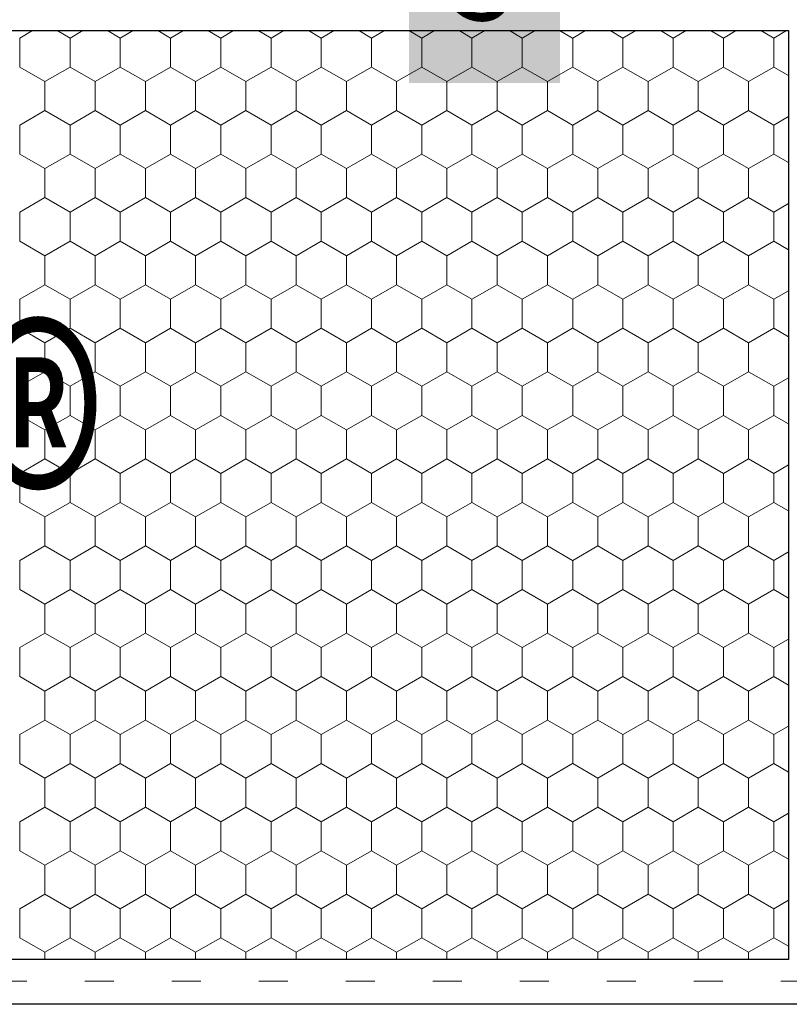
# Model space of a CAD drawing. Units: metres. Extents: x -11 to 1944, y 109 to 938.
# Drawn here: x 762 to 895, y 336 to 506 of the extents above; entities that cross this region are included whole.
import ezdxf

# ---------------------------------------------------------------- set-up
doc = ezdxf.new("R2010")
doc.units = ezdxf.units.M
doc.header["$LTSCALE"] = 100
doc.header["$MEASUREMENT"] = 0
doc.linetypes.add('punktlinie', pattern=[0.15, 0.05, -0.1])
for name, color, linetype in [('01 Konstruktion', 7, 'Continuous'), ('02 Foamglas', 7, 'Continuous'), ('04 Legende', 7, 'Continuous'), ('05 Abdichtungen _ Trennlagen', 7, 'Continuous'), ('08 Logo', 7, 'Continuous')]:
    doc.layers.add(name, color=color, linetype=linetype)
doc.styles.add('ERSTELLTER_STIL_1', font='arial.ttf')
doc.styles.add('ERSTELLTER_STIL_2', font='HATTEN.TTF')

# ---------------------------------------------------------------- blocks, each defined once
blk = doc.blocks.new('*X2')
at = {"layer": '02 Foamglas', "color": 30, "linetype": 'Continuous', "lineweight": 0}
for p, q in [((762.4, 502.5), (764.61, 503.78)), ((771.06, 502.5), (768.85, 503.78)), ((771.06, 502.5), (773.27, 503.78)), ((779.72, 502.5), (777.51, 503.78)), ((779.72, 502.5), (781.93, 503.78)), ((788.38, 502.5), (786.17, 503.78)), ((788.38, 502.5), (790.59, 503.78)), ((797.04, 502.5), (794.83, 503.78)), ((797.04, 502.5), (799.25, 503.78)), ((805.7, 502.5), (803.49, 503.78)), ((805.7, 502.5), (807.91, 503.78)), ((814.36, 502.5), (812.15, 503.78)), ((814.36, 502.5), (816.58, 503.78)), ((823.02, 502.5), (820.81, 503.78)), ((823.02, 502.5), (825.24, 503.78)), ((831.68, 502.5), (829.47, 503.78)), ((831.68, 502.5), (833.9, 503.78)), ((840.34, 502.5), (838.13, 503.78)), ((840.34, 502.5), (842.56, 503.78)), ((849, 502.5), (846.79, 503.78)), ((849, 502.5), (851.22, 503.78)), ((857.66, 502.5), (855.45, 503.78)), ((857.7, 502.5), (859.91, 503.78)), ((866.36, 502.5), (864.15, 503.78)), ((866.36, 502.5), (868.57, 503.78)), ((875.02, 502.5), (872.81, 503.78)), ((875.02, 502.5), (877.23, 503.78)), ((883.68, 502.5), (881.47, 503.78)), ((883.68, 502.5), (885.89, 503.78)), ((892.34, 502.5), (890.13, 503.78)), ((892.34, 502.5), (894.55, 503.78)), ((762.4, 497.5), (762.4, 502.5)), ((771.06, 497.5), (771.06, 502.5)), ((779.72, 497.5), (779.72, 502.5)), ((788.38, 497.5), (788.38, 502.5)), ((797.04, 497.5), (797.04, 502.5)), ((805.7, 497.5), (805.7, 502.5)), ((814.36, 497.5), (814.36, 502.5)), ((823.02, 497.5), (823.02, 502.5)), ((831.68, 497.5), (831.68, 502.5)), ((840.34, 497.5), (840.34, 502.5)), ((849, 497.5), (849, 502.5)), ((857.7, 497.5), (857.7, 502.5)), ((866.36, 497.5), (866.36, 502.5)), ((875.02, 497.5), (875.02, 502.5)), ((883.68, 497.5), (883.68, 502.5)), ((892.34, 497.5), (892.34, 502.5)), ((762.4, 497.5), (766.73, 495)), ((762.4, 497.5), (766.73, 495)), ((771.06, 497.5), (766.73, 495)), ((766.73, 495), (771.06, 497.5)), ((771.06, 497.5), (775.39, 495)), ((775.39, 495), (771.06, 497.5)), ((779.72, 497.5), (775.39, 495)), ((775.39, 495), (779.72, 497.5)), ((779.72, 497.5), (784.05, 495)), ((784.05, 495), (779.72, 497.5)), ((788.38, 497.5), (784.05, 495)), ((784.05, 495), (788.38, 497.5)), ((788.38, 497.5), (792.71, 495)), ((792.71, 495), (788.38, 497.5)), ((797.04, 497.5), (792.71, 495)), ((792.71, 495), (797.04, 497.5)), ((797.04, 497.5), (801.37, 495)), ((801.37, 495), (797.04, 497.5)), ((805.7, 497.5), (801.37, 495)), ((801.37, 495), (805.7, 497.5)), ((805.7, 497.5), (810.03, 495)), ((810.03, 495), (805.7, 497.5)), ((814.36, 497.5), (810.03, 495)), ((810.03, 495), (814.36, 497.5)), ((814.36, 497.5), (818.69, 495)), ((818.69, 495), (814.36, 497.5)), ((823.02, 497.5), (818.69, 495)), ((818.69, 495), (823.02, 497.5)), ((823.02, 497.5), (827.35, 495)), ((827.35, 495), (823.02, 497.5)), ((831.68, 497.5), (827.35, 495)), ((827.35, 495), (831.68, 497.5)), ((831.68, 497.5), (836.01, 495)), ((836.01, 495), (831.68, 497.5)), ((840.34, 497.5), (836.01, 495)), ((836.01, 495), (840.34, 497.5)), ((840.34, 497.5), (844.67, 495)), ((844.67, 495), (840.34, 497.5)), ((849, 497.5), (844.67, 495)), ((844.67, 495), (849, 497.5)), ((849, 497.5), (853.33, 495)), ((853.33, 495), (849, 497.5)), ((857.66, 497.5), (853.33, 495)), ((853.33, 495), (857.66, 497.5)), ((857.7, 497.5), (862.03, 495)), ((857.7, 497.5), (862.03, 495)), ((866.36, 497.5), (862.03, 495)), ((862.03, 495), (866.36, 497.5)), ((866.36, 497.5), (870.69, 495)), ((870.69, 495), (866.36, 497.5)), ((875.02, 497.5), (870.69, 495)), ((870.69, 495), (875.02, 497.5)), ((875.02, 497.5), (879.35, 495)), ((879.35, 495), (875.02, 497.5)), ((883.68, 497.5), (879.35, 495)), ((879.35, 495), (883.68, 497.5)), ((883.68, 497.5), (888.01, 495)), ((888.01, 495), (883.68, 497.5)), ((892.34, 497.5), (888.01, 495)), ((888.01, 495), (892.34, 497.5)), ((892.34, 497.5), (894.89, 496.03)), ((894.89, 496.03), (892.34, 497.5)), ((766.73, 490), (766.73, 495)), ((775.39, 490), (775.39, 495)), ((784.05, 490), (784.05, 495)), ((792.71, 490), (792.71, 495)), ((801.37, 490), (801.37, 495)), ((810.03, 490), (810.03, 495)), ((818.69, 490), (818.69, 495)), ((827.35, 490), (827.35, 495)), ((836.01, 490), (836.01, 495)), ((844.67, 490), (844.67, 495)), ((853.33, 490), (853.33, 495)), ((862.03, 490), (862.03, 495)), ((870.69, 490), (870.69, 495)), ((879.35, 490), (879.35, 495)), ((888.01, 490), (888.01, 495)), ((762.4, 487.5), (766.73, 490)), ((771.06, 487.5), (766.73, 490)), ((771.06, 487.5), (775.39, 490)), ((779.72, 487.5), (775.39, 490)), ((779.72, 487.5), (784.05, 490)), ((788.38, 487.5), (784.05, 490)), ((788.38, 487.5), (792.71, 490)), ((797.04, 487.5), (792.71, 490)), ((797.04, 487.5), (801.37, 490)), ((805.7, 487.5), (801.37, 490)), ((805.7, 487.5), (810.03, 490)), ((814.36, 487.5), (810.03, 490)), ((814.36, 487.5), (818.69, 490)), ((823.02, 487.5), (818.69, 490)), ((823.02, 487.5), (827.35, 490)), ((831.68, 487.5), (827.35, 490)), ((831.68, 487.5), (836.01, 490)), ((840.34, 487.5), (836.01, 490)), ((840.34, 487.5), (844.67, 490)), ((849, 487.5), (844.67, 490)), ((849, 487.5), (853.33, 490)), ((857.66, 487.5), (853.33, 490)), ((857.7, 487.5), (862.03, 490)), ((866.36, 487.5), (862.03, 490)), ((866.36, 487.5), (870.69, 490)), ((875.02, 487.5), (870.69, 490)), ((875.02, 487.5), (879.35, 490)), ((883.68, 487.5), (879.35, 490)), ((883.68, 487.5), (888.01, 490)), ((892.34, 487.5), (888.01, 490)), ((892.34, 487.5), (894.89, 488.97)), ((762.4, 482.5), (762.4, 487.5)), ((771.06, 482.5), (771.06, 487.5)), ((779.72, 482.5), (779.72, 487.5)), ((788.38, 482.5), (788.38, 487.5)), ((797.04, 482.5), (797.04, 487.5)), ((805.7, 482.5), (805.7, 487.5)), ((814.36, 482.5), (814.36, 487.5)), ((823.02, 482.5), (823.02, 487.5)), ((831.68, 482.5), (831.68, 487.5)), ((840.34, 482.5), (840.34, 487.5)), ((849, 482.5), (849, 487.5)), ((857.7, 482.5), (857.7, 487.5)), ((866.36, 482.5), (866.36, 487.5)), ((875.02, 482.5), (875.02, 487.5)), ((883.68, 482.5), (883.68, 487.5)), ((892.34, 482.5), (892.34, 487.5)), ((762.4, 482.5), (766.73, 480)), ((766.73, 480), (771.06, 482.5)), ((775.39, 480), (771.06, 482.5)), ((775.39, 480), (779.72, 482.5)), ((784.05, 480), (779.72, 482.5)), ((784.05, 480), (788.38, 482.5)), ((792.71, 480), (788.38, 482.5)), ((792.71, 480), (797.04, 482.5)), ((801.37, 480), (797.04, 482.5)), ((801.37, 480), (805.7, 482.5)), ((810.03, 480), (805.7, 482.5)), ((810.03, 480), (814.36, 482.5)), ((818.69, 480), (814.36, 482.5)), ((818.69, 480), (823.02, 482.5)), ((827.35, 480), (823.02, 482.5)), ((827.35, 480), (831.68, 482.5)), ((836.01, 480), (831.68, 482.5)), ((836.01, 480), (840.34, 482.5)), ((844.67, 480), (840.34, 482.5)), ((844.67, 480), (849, 482.5)), ((853.33, 480), (849, 482.5)), ((853.33, 480), (857.66, 482.5)), ((857.7, 482.5), (862.03, 480)), ((862.03, 480), (866.36, 482.5)), ((870.69, 480), (866.36, 482.5)), ((870.69, 480), (875.02, 482.5)), ((879.35, 480), (875.02, 482.5)), ((879.35, 480), (883.68, 482.5)), ((888.01, 480), (883.68, 482.5)), ((888.01, 480), (892.34, 482.5)), ((894.89, 481.03), (892.34, 482.5)), ((766.73, 475), (766.73, 480)), ((775.39, 475), (775.39, 480)), ((784.05, 475), (784.05, 480)), ((792.71, 475), (792.71, 480)), ((801.37, 475), (801.37, 480)), ((810.03, 475), (810.03, 480)), ((818.69, 475), (818.69, 480)), ((827.35, 475), (827.35, 480)), ((836.01, 475), (836.01, 480)), ((844.67, 475), (844.67, 480)), ((853.33, 475), (853.33, 480)), ((862.03, 475), (862.03, 480)), ((870.69, 475), (870.69, 480)), ((879.35, 475), (879.35, 480)), ((888.01, 475), (888.01, 480)), ((762.4, 472.5), (766.73, 475)), ((771.06, 472.5), (766.73, 475)), ((771.06, 472.5), (775.39, 475)), ((779.72, 472.5), (775.39, 475)), ((779.72, 472.5), (784.05, 475)), ((788.38, 472.5), (784.05, 475)), ((788.38, 472.5), (792.71, 475)), ((797.04, 472.5), (792.71, 475)), ((797.04, 472.5), (801.37, 475)), ((805.7, 472.5), (801.37, 475)), ((805.7, 472.5), (810.03, 475)), ((814.36, 472.5), (810.03, 475)), ((814.36, 472.5), (818.69, 475)), ((823.02, 472.5), (818.69, 475)), ((823.02, 472.5), (827.35, 475)), ((831.68, 472.5), (827.35, 475)), ((831.68, 472.5), (836.01, 475)), ((840.34, 472.5), (836.01, 475)), ((840.34, 472.5), (844.67, 475)), ((849, 472.5), (844.67, 475)), ((849, 472.5), (853.33, 475)), ((857.66, 472.5), (853.33, 475)), ((857.7, 472.5), (862.03, 475)), ((866.36, 472.5), (862.03, 475)), ((866.36, 472.5), (870.69, 475)), ((875.02, 472.5), (870.69, 475)), ((875.02, 472.5), (879.35, 475)), ((883.68, 472.5), (879.35, 475)), ((883.68, 472.5), (888.01, 475)), ((892.34, 472.5), (888.01, 475)), ((892.34, 472.5), (894.89, 473.97)), ((762.4, 467.5), (762.4, 472.5)), ((771.06, 467.5), (771.06, 472.5)), ((779.72, 467.5), (779.72, 472.5)), ((788.38, 467.5), (788.38, 472.5)), ((797.04, 467.5), (797.04, 472.5)), ((805.7, 467.5), (805.7, 472.5)), ((814.36, 467.5), (814.36, 472.5)), ((823.02, 467.5), (823.02, 472.5)), ((831.68, 467.5), (831.68, 472.5)), ((840.34, 467.5), (840.34, 472.5)), ((849, 467.5), (849, 472.5)), ((857.7, 467.5), (857.7, 472.5)), ((866.36, 467.5), (866.36, 472.5)), ((875.02, 467.5), (875.02, 472.5)), ((883.68, 467.5), (883.68, 472.5)), ((892.34, 467.5), (892.34, 472.5)), ((762.4, 467.5), (766.73, 465)), ((766.73, 465), (771.06, 467.5)), ((775.39, 465), (771.06, 467.5)), ((775.39, 465), (779.72, 467.5)), ((784.05, 465), (779.72, 467.5)), ((784.05, 465), (788.38, 467.5)), ((792.71, 465), (788.38, 467.5)), ((792.71, 465), (797.04, 467.5)), ((801.37, 465), (797.04, 467.5)), ((801.37, 465), (805.7, 467.5)), ((810.03, 465), (805.7, 467.5)), ((810.03, 465), (814.36, 467.5)), ((818.69, 465), (814.36, 467.5)), ((818.69, 465), (823.02, 467.5)), ((827.35, 465), (823.02, 467.5)), ((827.35, 465), (831.68, 467.5)), ((836.01, 465), (831.68, 467.5)), ((836.01, 465), (840.34, 467.5)), ((844.67, 465), (840.34, 467.5)), ((844.67, 465), (849, 467.5)), ((853.33, 465), (849, 467.5)), ((853.33, 465), (857.66, 467.5)), ((857.7, 467.5), (862.03, 465)), ((862.03, 465), (866.36, 467.5)), ((870.69, 465), (866.36, 467.5)), ((870.69, 465), (875.02, 467.5)), ((879.35, 465), (875.02, 467.5)), ((879.35, 465), (883.68, 467.5)), ((888.01, 465), (883.68, 467.5)), ((888.01, 465), (892.34, 467.5)), ((894.89, 466.03), (892.34, 467.5)), ((766.73, 460), (766.73, 465)), ((775.39, 460), (775.39, 465)), ((784.05, 460), (784.05, 465)), ((792.71, 460), (792.71, 465)), ((801.37, 460), (801.37, 465)), ((810.03, 460), (810.03, 465)), ((818.69, 460), (818.69, 465)), ((827.35, 460), (827.35, 465)), ((836.01, 460), (836.01, 465)), ((844.67, 460), (844.67, 465)), ((853.33, 460), (853.33, 465)), ((862.03, 460), (862.03, 465)), ((870.69, 460), (870.69, 465)), ((879.35, 460), (879.35, 465)), ((888.01, 460), (888.01, 465)), ((762.4, 457.5), (766.73, 460)), ((771.06, 457.5), (766.73, 460)), ((771.06, 457.5), (775.39, 460)), ((779.72, 457.5), (775.39, 460)), ((779.72, 457.5), (784.05, 460)), ((788.38, 457.5), (784.05, 460)), ((788.38, 457.5), (792.71, 460)), ((797.04, 457.5), (792.71, 460)), ((797.04, 457.5), (801.37, 460)), ((805.7, 457.5), (801.37, 460)), ((805.7, 457.5), (810.03, 460)), ((814.36, 457.5), (810.03, 460)), ((814.36, 457.5), (818.69, 460)), ((823.02, 457.5), (818.69, 460)), ((823.02, 457.5), (827.35, 460)), ((831.68, 457.5), (827.35, 460)), ((831.68, 457.5), (836.01, 460)), ((840.34, 457.5), (836.01, 460)), ((840.34, 457.5), (844.67, 460)), ((849, 457.5), (844.67, 460)), ((849, 457.5), (853.33, 460)), ((857.66, 457.5), (853.33, 460)), ((857.7, 457.5), (862.03, 460)), ((866.36, 457.5), (862.03, 460)), ((866.36, 457.5), (870.69, 460)), ((875.02, 457.5), (870.69, 460)), ((875.02, 457.5), (879.35, 460)), ((883.68, 457.5), (879.35, 460)), ((883.68, 457.5), (888.01, 460)), ((892.34, 457.5), (888.01, 460)), ((892.34, 457.5), (894.89, 458.97)), ((762.4, 452.5), (762.4, 457.5)), ((771.06, 452.5), (771.06, 457.5)), ((779.72, 452.5), (779.72, 457.5)), ((788.38, 452.5), (788.38, 457.5)), ((797.04, 452.5), (797.04, 457.5)), ((805.7, 452.5), (805.7, 457.5)), ((814.36, 452.5), (814.36, 457.5)), ((823.02, 452.5), (823.02, 457.5)), ((831.68, 452.5), (831.68, 457.5)), ((840.34, 452.5), (840.34, 457.5)), ((849, 452.5), (849, 457.5)), ((857.7, 452.5), (857.7, 457.5)), ((866.36, 452.5), (866.36, 457.5)), ((875.02, 452.5), (875.02, 457.5)), ((883.68, 452.5), (883.68, 457.5)), ((892.34, 452.5), (892.34, 457.5)), ((762.4, 452.5), (766.73, 450)), ((766.73, 450), (771.06, 452.5)), ((775.39, 450), (771.06, 452.5)), ((775.39, 450), (779.72, 452.5)), ((784.05, 450), (779.72, 452.5)), ((784.05, 450), (788.38, 452.5)), ((792.71, 450), (788.38, 452.5)), ((792.71, 450), (797.04, 452.5)), ((801.37, 450), (797.04, 452.5)), ((801.37, 450), (805.7, 452.5)), ((810.03, 450), (805.7, 452.5)), ((810.03, 450), (814.36, 452.5)), ((818.69, 450), (814.36, 452.5)), ((818.69, 450), (823.02, 452.5)), ((827.35, 450), (823.02, 452.5)), ((827.35, 450), (831.68, 452.5)), ((836.01, 450), (831.68, 452.5)), ((836.01, 450), (840.34, 452.5)), ((844.67, 450), (840.34, 452.5)), ((844.67, 450), (849, 452.5)), ((853.33, 450), (849, 452.5)), ((853.33, 450), (857.66, 452.5)), ((857.7, 452.5), (862.03, 450)), ((862.03, 450), (866.36, 452.5)), ((870.69, 450), (866.36, 452.5)), ((870.69, 450), (875.02, 452.5)), ((879.35, 450), (875.02, 452.5)), ((879.35, 450), (883.68, 452.5)), ((888.01, 450), (883.68, 452.5)), ((888.01, 450), (892.34, 452.5)), ((894.89, 451.03), (892.34, 452.5)), ((766.73, 445), (766.73, 450)), ((775.39, 445), (775.39, 450)), ((784.05, 445), (784.05, 450)), ((792.71, 445), (792.71, 450)), ((801.37, 445), (801.37, 450)), ((810.03, 445), (810.03, 450)), ((818.69, 445), (818.69, 450)), ((827.35, 445), (827.35, 450)), ((836.01, 445), (836.01, 450)), ((844.67, 445), (844.67, 450)), ((853.33, 445), (853.33, 450)), ((862.03, 445), (862.03, 450)), ((870.69, 445), (870.69, 450)), ((879.35, 445), (879.35, 450)), ((888.01, 445), (888.01, 450)), ((762.4, 442.5), (766.73, 445)), ((771.06, 442.5), (766.73, 445)), ((771.06, 442.5), (775.39, 445)), ((779.72, 442.5), (775.39, 445)), ((779.72, 442.5), (784.05, 445)), ((788.38, 442.5), (784.05, 445)), ((788.38, 442.5), (792.71, 445)), ((797.04, 442.5), (792.71, 445)), ((797.04, 442.5), (801.37, 445)), ((805.7, 442.5), (801.37, 445)), ((805.7, 442.5), (810.03, 445)), ((814.36, 442.5), (810.03, 445)), ((814.36, 442.5), (818.69, 445)), ((823.02, 442.5), (818.69, 445)), ((823.02, 442.5), (827.35, 445)), ((831.68, 442.5), (827.35, 445)), ((831.68, 442.5), (836.01, 445)), ((840.34, 442.5), (836.01, 445)), ((840.34, 442.5), (844.67, 445)), ((849, 442.5), (844.67, 445)), ((849, 442.5), (853.33, 445)), ((857.66, 442.5), (853.33, 445)), ((857.7, 442.5), (862.03, 445)), ((866.36, 442.5), (862.03, 445)), ((866.36, 442.5), (870.69, 445)), ((875.02, 442.5), (870.69, 445)), ((875.02, 442.5), (879.35, 445)), ((883.68, 442.5), (879.35, 445)), ((883.68, 442.5), (888.01, 445)), ((892.34, 442.5), (888.01, 445)), ((892.34, 442.5), (894.89, 443.97)), ((762.4, 437.5), (762.4, 442.5)), ((771.06, 437.5), (771.06, 442.5)), ((779.72, 437.5), (779.72, 442.5)), ((788.38, 437.5), (788.38, 442.5)), ((797.04, 437.5), (797.04, 442.5)), ((805.7, 437.5), (805.7, 442.5)), ((814.36, 437.5), (814.36, 442.5)), ((823.02, 437.5), (823.02, 442.5)), ((831.68, 437.5), (831.68, 442.5)), ((840.34, 437.5), (840.34, 442.5)), ((849, 437.5), (849, 442.5)), ((857.7, 437.5), (857.7, 442.5)), ((866.36, 437.5), (866.36, 442.5)), ((875.02, 437.5), (875.02, 442.5)), ((883.68, 437.5), (883.68, 442.5)), ((892.34, 437.5), (892.34, 442.5)), ((762.4, 437.5), (766.73, 435)), ((766.73, 435), (771.06, 437.5)), ((775.39, 435), (771.06, 437.5)), ((775.39, 435), (779.72, 437.5)), ((784.05, 435), (779.72, 437.5)), ((784.05, 435), (788.38, 437.5)), ((792.71, 435), (788.38, 437.5)), ((792.71, 435), (797.04, 437.5)), ((801.37, 435), (797.04, 437.5)), ((801.37, 435), (805.7, 437.5)), ((810.03, 435), (805.7, 437.5)), ((810.03, 435), (814.36, 437.5)), ((818.69, 435), (814.36, 437.5)), ((818.69, 435), (823.02, 437.5)), ((827.35, 435), (823.02, 437.5)), ((827.35, 435), (831.68, 437.5)), ((836.01, 435), (831.68, 437.5)), ((836.01, 435), (840.34, 437.5)), ((844.67, 435), (840.34, 437.5)), ((844.67, 435), (849, 437.5)), ((853.33, 435), (849, 437.5)), ((853.33, 435), (857.66, 437.5)), ((857.7, 437.5), (862.03, 435)), ((862.03, 435), (866.36, 437.5)), ((870.69, 435), (866.36, 437.5)), ((870.69, 435), (875.02, 437.5)), ((879.35, 435), (875.02, 437.5)), ((879.35, 435), (883.68, 437.5)), ((888.01, 435), (883.68, 437.5)), ((888.01, 435), (892.34, 437.5)), ((894.89, 436.03), (892.34, 437.5)), ((766.73, 430), (766.73, 435)), ((775.39, 430), (775.39, 435)), ((784.05, 430), (784.05, 435)), ((792.71, 430), (792.71, 435)), ((801.37, 430), (801.37, 435)), ((810.03, 430), (810.03, 435)), ((818.69, 430), (818.69, 435)), ((827.35, 430), (827.35, 435)), ((836.01, 430), (836.01, 435)), ((844.67, 430), (844.67, 435)), ((853.33, 430), (853.33, 435)), ((862.03, 430), (862.03, 435)), ((870.69, 430), (870.69, 435)), ((879.35, 430), (879.35, 435)), ((888.01, 430), (888.01, 435)), ((762.4, 427.5), (766.73, 430)), ((771.06, 427.5), (766.73, 430)), ((771.06, 427.5), (775.39, 430)), ((779.72, 427.5), (775.39, 430)), ((779.72, 427.5), (784.05, 430)), ((788.38, 427.5), (784.05, 430)), ((788.38, 427.5), (792.71, 430)), ((797.04, 427.5), (792.71, 430)), ((797.04, 427.5), (801.37, 430)), ((805.7, 427.5), (801.37, 430)), ((805.7, 427.5), (810.03, 430)), ((814.36, 427.5), (810.03, 430)), ((814.36, 427.5), (818.69, 430)), ((823.02, 427.5), (818.69, 430)), ((823.02, 427.5), (827.35, 430)), ((831.68, 427.5), (827.35, 430)), ((831.68, 427.5), (836.01, 430)), ((840.34, 427.5), (836.01, 430)), ((840.34, 427.5), (844.67, 430)), ((849, 427.5), (844.67, 430)), ((849, 427.5), (853.33, 430)), ((857.66, 427.5), (853.33, 430)), ((857.7, 427.5), (862.03, 430)), ((866.36, 427.5), (862.03, 430)), ((866.36, 427.5), (870.69, 430)), ((875.02, 427.5), (870.69, 430)), ((875.02, 427.5), (879.35, 430)), ((883.68, 427.5), (879.35, 430)), ((883.68, 427.5), (888.01, 430)), ((892.34, 427.5), (888.01, 430)), ((762.4, 422.5), (762.4, 427.5)), ((771.06, 422.5), (771.06, 427.5)), ((779.72, 422.5), (779.72, 427.5)), ((788.38, 422.5), (788.38, 427.5)), ((797.04, 422.5), (797.04, 427.5)), ((805.7, 422.5), (805.7, 427.5)), ((814.36, 422.5), (814.36, 427.5)), ((823.02, 422.5), (823.02, 427.5)), ((831.68, 422.5), (831.68, 427.5)), ((840.34, 422.5), (840.34, 427.5)), ((849, 422.5), (849, 427.5)), ((857.7, 422.5), (857.7, 427.5)), ((866.36, 422.5), (866.36, 427.5)), ((875.02, 422.5), (875.02, 427.5)), ((883.68, 422.5), (883.68, 427.5)), ((892.34, 427.5), (894.89, 428.97)), ((892.34, 422.5), (892.34, 427.5)), ((762.4, 422.5), (766.73, 420)), ((766.73, 420), (771.06, 422.5)), ((775.39, 420), (771.06, 422.5)), ((775.39, 420), (779.72, 422.5)), ((784.05, 420), (779.72, 422.5)), ((784.05, 420), (788.38, 422.5)), ((792.71, 420), (788.38, 422.5)), ((792.71, 420), (797.04, 422.5)), ((801.37, 420), (797.04, 422.5)), ((801.37, 420), (805.7, 422.5)), ((810.03, 420), (805.7, 422.5)), ((810.03, 420), (814.36, 422.5)), ((818.69, 420), (814.36, 422.5)), ((818.69, 420), (823.02, 422.5)), ((827.35, 420), (823.02, 422.5)), ((827.35, 420), (831.68, 422.5)), ((836.01, 420), (831.68, 422.5)), ((836.01, 420), (840.34, 422.5)), ((844.67, 420), (840.34, 422.5)), ((844.67, 420), (849, 422.5)), ((853.33, 420), (849, 422.5)), ((853.33, 420), (857.66, 422.5)), ((857.7, 422.5), (862.03, 420)), ((862.03, 420), (866.36, 422.5)), ((870.69, 420), (866.36, 422.5)), ((870.69, 420), (875.02, 422.5)), ((879.35, 420), (875.02, 422.5)), ((879.35, 420), (883.68, 422.5)), ((888.01, 420), (883.68, 422.5)), ((888.01, 420), (892.34, 422.5)), ((894.89, 421.03), (892.34, 422.5)), ((766.73, 415), (766.73, 420)), ((775.39, 415), (775.39, 420)), ((784.05, 415), (784.05, 420)), ((792.71, 415), (792.71, 420)), ((801.37, 415), (801.37, 420)), ((810.03, 415), (810.03, 420)), ((818.69, 415), (818.69, 420)), ((827.35, 415), (827.35, 420)), ((836.01, 415), (836.01, 420)), ((844.67, 415), (844.67, 420)), ((853.33, 415), (853.33, 420)), ((862.03, 415), (862.03, 420)), ((870.69, 415), (870.69, 420)), ((879.35, 415), (879.35, 420)), ((888.01, 415), (888.01, 420)), ((762.4, 412.5), (766.73, 415)), ((771.06, 412.5), (766.73, 415)), ((771.06, 412.5), (775.39, 415)), ((779.72, 412.5), (775.39, 415)), ((779.72, 412.5), (784.05, 415)), ((788.38, 412.5), (784.05, 415)), ((788.38, 412.5), (792.71, 415)), ((797.04, 412.5), (792.71, 415)), ((797.04, 412.5), (801.37, 415)), ((805.7, 412.5), (801.37, 415)), ((805.7, 412.5), (810.03, 415)), ((814.36, 412.5), (810.03, 415)), ((814.36, 412.5), (818.69, 415)), ((823.02, 412.5), (818.69, 415)), ((823.02, 412.5), (827.35, 415)), ((831.68, 412.5), (827.35, 415)), ((831.68, 412.5), (836.01, 415)), ((840.34, 412.5), (836.01, 415)), ((840.34, 412.5), (844.67, 415)), ((849, 412.5), (844.67, 415)), ((849, 412.5), (853.33, 415)), ((857.66, 412.5), (853.33, 415)), ((857.7, 412.5), (862.03, 415)), ((866.36, 412.5), (862.03, 415)), ((866.36, 412.5), (870.69, 415)), ((875.02, 412.5), (870.69, 415)), ((875.02, 412.5), (879.35, 415)), ((883.68, 412.5), (879.35, 415)), ((883.68, 412.5), (888.01, 415)), ((892.34, 412.5), (888.01, 415)), ((892.34, 412.5), (894.89, 413.97)), ((762.4, 407.5), (762.4, 412.5)), ((771.06, 407.5), (771.06, 412.5)), ((779.72, 407.5), (779.72, 412.5)), ((788.38, 407.5), (788.38, 412.5)), ((797.04, 407.5), (797.04, 412.5)), ((805.7, 407.5), (805.7, 412.5)), ((814.36, 407.5), (814.36, 412.5)), ((823.02, 407.5), (823.02, 412.5)), ((831.68, 407.5), (831.68, 412.5)), ((840.34, 407.5), (840.34, 412.5)), ((849, 407.5), (849, 412.5)), ((857.7, 407.5), (857.7, 412.5)), ((866.36, 407.5), (866.36, 412.5)), ((875.02, 407.5), (875.02, 412.5)), ((883.68, 407.5), (883.68, 412.5)), ((892.34, 407.5), (892.34, 412.5)), ((762.4, 407.5), (766.73, 405)), ((766.73, 405), (771.06, 407.5)), ((775.39, 405), (771.06, 407.5)), ((775.39, 405), (779.72, 407.5)), ((784.05, 405), (779.72, 407.5)), ((784.05, 405), (788.38, 407.5)), ((792.71, 405), (788.38, 407.5)), ((792.71, 405), (797.04, 407.5)), ((801.37, 405), (797.04, 407.5)), ((801.37, 405), (805.7, 407.5)), ((810.03, 405), (805.7, 407.5)), ((810.03, 405), (814.36, 407.5)), ((818.69, 405), (814.36, 407.5)), ((818.69, 405), (823.02, 407.5)), ((827.35, 405), (823.02, 407.5)), ((827.35, 405), (831.68, 407.5)), ((836.01, 405), (831.68, 407.5)), ((836.01, 405), (840.34, 407.5)), ((844.67, 405), (840.34, 407.5)), ((844.67, 405), (849, 407.5)), ((853.33, 405), (849, 407.5)), ((853.33, 405), (857.66, 407.5)), ((857.7, 407.5), (862.03, 405)), ((862.03, 405), (866.36, 407.5)), ((870.69, 405), (866.36, 407.5)), ((870.69, 405), (875.02, 407.5)), ((879.35, 405), (875.02, 407.5)), ((879.35, 405), (883.68, 407.5)), ((888.01, 405), (883.68, 407.5)), ((888.01, 405), (892.34, 407.5)), ((894.89, 406.03), (892.34, 407.5)), ((766.73, 400), (766.73, 405)), ((775.39, 400), (775.39, 405)), ((784.05, 400), (784.05, 405)), ((792.71, 400), (792.71, 405)), ((801.37, 400), (801.37, 405)), ((810.03, 400), (810.03, 405)), ((818.69, 400), (818.69, 405)), ((827.35, 400), (827.35, 405)), ((836.01, 400), (836.01, 405)), ((844.67, 400), (844.67, 405)), ((853.33, 400), (853.33, 405)), ((862.03, 400), (862.03, 405)), ((870.69, 400), (870.69, 405)), ((879.35, 400), (879.35, 405)), ((888.01, 400), (888.01, 405)), ((762.4, 397.5), (766.73, 400)), ((771.06, 397.5), (766.73, 400)), ((771.06, 397.5), (775.39, 400)), ((779.72, 397.5), (775.39, 400)), ((779.72, 397.5), (784.05, 400)), ((788.38, 397.5), (784.05, 400)), ((788.38, 397.5), (792.71, 400)), ((797.04, 397.5), (792.71, 400)), ((797.04, 397.5), (801.37, 400)), ((805.7, 397.5), (801.37, 400)), ((805.7, 397.5), (810.03, 400)), ((814.36, 397.5), (810.03, 400)), ((814.36, 397.5), (818.69, 400)), ((823.02, 397.5), (818.69, 400)), ((823.02, 397.5), (827.35, 400)), ((831.68, 397.5), (827.35, 400)), ((831.68, 397.5), (836.01, 400)), ((840.34, 397.5), (836.01, 400)), ((840.34, 397.5), (844.67, 400)), ((849, 397.5), (844.67, 400)), ((849, 397.5), (853.33, 400)), ((857.66, 397.5), (853.33, 400)), ((857.7, 397.5), (862.03, 400)), ((866.36, 397.5), (862.03, 400)), ((866.36, 397.5), (870.69, 400)), ((875.02, 397.5), (870.69, 400)), ((875.02, 397.5), (879.35, 400)), ((883.68, 397.5), (879.35, 400)), ((883.68, 397.5), (888.01, 400)), ((892.34, 397.5), (888.01, 400)), ((892.34, 397.5), (894.89, 398.97)), ((762.4, 392.5), (762.4, 397.5)), ((771.06, 392.5), (771.06, 397.5)), ((779.72, 392.5), (779.72, 397.5)), ((788.38, 392.5), (788.38, 397.5)), ((797.04, 392.5), (797.04, 397.5)), ((805.7, 392.5), (805.7, 397.5)), ((814.36, 392.5), (814.36, 397.5)), ((823.02, 392.5), (823.02, 397.5)), ((831.68, 392.5), (831.68, 397.5)), ((840.34, 392.5), (840.34, 397.5)), ((849, 392.5), (849, 397.5)), ((857.7, 392.5), (857.7, 397.5)), ((866.36, 392.5), (866.36, 397.5)), ((875.02, 392.5), (875.02, 397.5)), ((883.68, 392.5), (883.68, 397.5)), ((892.34, 392.5), (892.34, 397.5)), ((762.4, 392.5), (766.73, 390)), ((766.73, 390), (771.06, 392.5)), ((775.39, 390), (771.06, 392.5)), ((775.39, 390), (779.72, 392.5)), ((784.05, 390), (779.72, 392.5)), ((784.05, 390), (788.38, 392.5)), ((792.71, 390), (788.38, 392.5)), ((792.71, 390), (797.04, 392.5)), ((801.37, 390), (797.04, 392.5)), ((801.37, 390), (805.7, 392.5)), ((810.03, 390), (805.7, 392.5)), ((810.03, 390), (814.36, 392.5)), ((818.69, 390), (814.36, 392.5)), ((818.69, 390), (823.02, 392.5)), ((827.35, 390), (823.02, 392.5)), ((827.35, 390), (831.68, 392.5)), ((836.01, 390), (831.68, 392.5)), ((836.01, 390), (840.34, 392.5)), ((844.67, 390), (840.34, 392.5)), ((844.67, 390), (849, 392.5)), ((853.33, 390), (849, 392.5)), ((853.33, 390), (857.66, 392.5)), ((857.7, 392.5), (862.03, 390)), ((862.03, 390), (866.36, 392.5)), ((870.69, 390), (866.36, 392.5)), ((870.69, 390), (875.02, 392.5)), ((879.35, 390), (875.02, 392.5)), ((879.35, 390), (883.68, 392.5)), ((888.01, 390), (883.68, 392.5)), ((888.01, 390), (892.34, 392.5)), ((894.89, 391.03), (892.34, 392.5)), ((766.73, 385), (766.73, 390)), ((775.39, 385), (775.39, 390)), ((784.05, 385), (784.05, 390)), ((792.71, 385), (792.71, 390)), ((801.37, 385), (801.37, 390)), ((810.03, 385), (810.03, 390)), ((818.69, 385), (818.69, 390)), ((827.35, 385), (827.35, 390)), ((836.01, 385), (836.01, 390)), ((844.67, 385), (844.67, 390)), ((853.33, 385), (853.33, 390)), ((862.03, 385), (862.03, 390)), ((870.69, 385), (870.69, 390)), ((879.35, 385), (879.35, 390)), ((888.01, 385), (888.01, 390)), ((762.4, 382.5), (766.73, 385)), ((771.06, 382.5), (766.73, 385)), ((771.06, 382.5), (775.39, 385)), ((779.72, 382.5), (775.39, 385)), ((779.72, 382.5), (784.05, 385)), ((788.38, 382.5), (784.05, 385)), ((788.38, 382.5), (792.71, 385)), ((797.04, 382.5), (792.71, 385)), ((797.04, 382.5), (801.37, 385)), ((805.7, 382.5), (801.37, 385)), ((805.7, 382.5), (810.03, 385)), ((814.36, 382.5), (810.03, 385)), ((814.36, 382.5), (818.69, 385)), ((823.02, 382.5), (818.69, 385)), ((823.02, 382.5), (827.35, 385)), ((831.68, 382.5), (827.35, 385)), ((831.68, 382.5), (836.01, 385)), ((840.34, 382.5), (836.01, 385)), ((840.34, 382.5), (844.67, 385)), ((849, 382.5), (844.67, 385)), ((849, 382.5), (853.33, 385)), ((857.66, 382.5), (853.33, 385)), ((857.7, 382.5), (862.03, 385)), ((866.36, 382.5), (862.03, 385)), ((866.36, 382.5), (870.69, 385)), ((875.02, 382.5), (870.69, 385)), ((875.02, 382.5), (879.35, 385)), ((883.68, 382.5), (879.35, 385)), ((883.68, 382.5), (888.01, 385)), ((892.34, 382.5), (888.01, 385)), ((892.34, 382.5), (894.89, 383.97)), ((762.4, 377.5), (762.4, 382.5)), ((771.06, 377.5), (771.06, 382.5)), ((779.72, 377.5), (779.72, 382.5)), ((788.38, 377.5), (788.38, 382.5)), ((797.04, 377.5), (797.04, 382.5)), ((805.7, 377.5), (805.7, 382.5)), ((814.36, 377.5), (814.36, 382.5)), ((823.02, 377.5), (823.02, 382.5)), ((831.68, 377.5), (831.68, 382.5)), ((840.34, 377.5), (840.34, 382.5)), ((849, 377.5), (849, 382.5)), ((857.7, 377.5), (857.7, 382.5)), ((866.36, 377.5), (866.36, 382.5)), ((875.02, 377.5), (875.02, 382.5)), ((883.68, 377.5), (883.68, 382.5)), ((892.34, 377.5), (892.34, 382.5)), ((762.4, 377.5), (766.73, 375)), ((766.73, 375), (771.06, 377.5)), ((775.39, 375), (771.06, 377.5)), ((775.39, 375), (779.72, 377.5)), ((784.05, 375), (779.72, 377.5)), ((784.05, 375), (788.38, 377.5)), ((792.71, 375), (788.38, 377.5)), ((792.71, 375), (797.04, 377.5)), ((801.37, 375), (797.04, 377.5)), ((801.37, 375), (805.7, 377.5)), ((810.03, 375), (805.7, 377.5)), ((810.03, 375), (814.36, 377.5)), ((818.69, 375), (814.36, 377.5)), ((818.69, 375), (823.02, 377.5)), ((827.35, 375), (823.02, 377.5)), ((827.35, 375), (831.68, 377.5)), ((836.01, 375), (831.68, 377.5)), ((836.01, 375), (840.34, 377.5)), ((844.67, 375), (840.34, 377.5)), ((844.67, 375), (849, 377.5)), ((853.33, 375), (849, 377.5)), ((853.33, 375), (857.66, 377.5)), ((857.7, 377.5), (862.03, 375)), ((862.03, 375), (866.36, 377.5)), ((870.69, 375), (866.36, 377.5)), ((870.69, 375), (875.02, 377.5)), ((879.35, 375), (875.02, 377.5)), ((879.35, 375), (883.68, 377.5)), ((888.01, 375), (883.68, 377.5)), ((888.01, 375), (892.34, 377.5)), ((894.89, 376.03), (892.34, 377.5)), ((766.73, 370), (766.73, 375)), ((775.39, 370), (775.39, 375)), ((784.05, 370), (784.05, 375)), ((792.71, 370), (792.71, 375)), ((801.37, 370), (801.37, 375)), ((810.03, 370), (810.03, 375)), ((818.69, 370), (818.69, 375)), ((827.35, 370), (827.35, 375)), ((836.01, 370), (836.01, 375)), ((844.67, 370), (844.67, 375)), ((853.33, 370), (853.33, 375)), ((862.03, 370), (862.03, 375)), ((870.69, 370), (870.69, 375)), ((879.35, 370), (879.35, 375)), ((888.01, 370), (888.01, 375)), ((762.4, 367.5), (766.73, 370)), ((771.06, 367.5), (766.73, 370)), ((771.06, 367.5), (775.39, 370)), ((779.72, 367.5), (775.39, 370)), ((779.72, 367.5), (784.05, 370)), ((788.38, 367.5), (784.05, 370)), ((788.38, 367.5), (792.71, 370)), ((797.04, 367.5), (792.71, 370)), ((797.04, 367.5), (801.37, 370)), ((805.7, 367.5), (801.37, 370)), ((805.7, 367.5), (810.03, 370)), ((814.36, 367.5), (810.03, 370)), ((814.36, 367.5), (818.69, 370)), ((823.02, 367.5), (818.69, 370)), ((823.02, 367.5), (827.35, 370)), ((831.68, 367.5), (827.35, 370)), ((831.68, 367.5), (836.01, 370)), ((840.34, 367.5), (836.01, 370)), ((840.34, 367.5), (844.67, 370)), ((849, 367.5), (844.67, 370)), ((849, 367.5), (853.33, 370)), ((857.66, 367.5), (853.33, 370)), ((857.7, 367.5), (862.03, 370)), ((866.36, 367.5), (862.03, 370)), ((866.36, 367.5), (870.69, 370)), ((875.02, 367.5), (870.69, 370)), ((875.02, 367.5), (879.35, 370)), ((883.68, 367.5), (879.35, 370)), ((883.68, 367.5), (888.01, 370)), ((892.34, 367.5), (888.01, 370)), ((892.34, 367.5), (894.89, 368.97)), ((762.4, 362.5), (762.4, 367.5)), ((771.06, 362.5), (771.06, 367.5)), ((779.72, 362.5), (779.72, 367.5)), ((788.38, 362.5), (788.38, 367.5)), ((797.04, 362.5), (797.04, 367.5)), ((805.7, 362.5), (805.7, 367.5)), ((814.36, 362.5), (814.36, 367.5)), ((823.02, 362.5), (823.02, 367.5)), ((831.68, 362.5), (831.68, 367.5)), ((840.34, 362.5), (840.34, 367.5)), ((849, 362.5), (849, 367.5)), ((857.7, 362.5), (857.7, 367.5)), ((866.36, 362.5), (866.36, 367.5)), ((875.02, 362.5), (875.02, 367.5)), ((883.68, 362.5), (883.68, 367.5)), ((892.34, 362.5), (892.34, 367.5)), ((762.4, 362.5), (766.73, 360)), ((766.73, 360), (771.06, 362.5)), ((775.39, 360), (771.06, 362.5)), ((775.39, 360), (779.72, 362.5)), ((784.05, 360), (779.72, 362.5)), ((784.05, 360), (788.38, 362.5)), ((792.71, 360), (788.38, 362.5)), ((792.71, 360), (797.04, 362.5)), ((801.37, 360), (797.04, 362.5)), ((801.37, 360), (805.7, 362.5)), ((810.03, 360), (805.7, 362.5)), ((810.03, 360), (814.36, 362.5)), ((818.69, 360), (814.36, 362.5)), ((818.69, 360), (823.02, 362.5)), ((827.35, 360), (823.02, 362.5)), ((827.35, 360), (831.68, 362.5)), ((836.01, 360), (831.68, 362.5)), ((836.01, 360), (840.34, 362.5)), ((844.67, 360), (840.34, 362.5)), ((844.67, 360), (849, 362.5)), ((853.33, 360), (849, 362.5)), ((853.33, 360), (857.66, 362.5)), ((857.7, 362.5), (862.03, 360)), ((862.03, 360), (866.36, 362.5)), ((870.69, 360), (866.36, 362.5)), ((870.69, 360), (875.02, 362.5)), ((879.35, 360), (875.02, 362.5)), ((879.35, 360), (883.68, 362.5)), ((888.01, 360), (883.68, 362.5)), ((888.01, 360), (892.34, 362.5)), ((894.89, 361.03), (892.34, 362.5)), ((766.73, 355), (766.73, 360)), ((775.39, 355), (775.39, 360)), ((784.05, 355), (784.05, 360)), ((792.71, 355), (792.71, 360)), ((801.37, 355), (801.37, 360)), ((810.03, 355), (810.03, 360)), ((818.69, 355), (818.69, 360)), ((827.35, 355), (827.35, 360)), ((836.01, 355), (836.01, 360)), ((844.67, 355), (844.67, 360)), ((853.33, 355), (853.33, 360)), ((862.03, 355), (862.03, 360)), ((870.69, 355), (870.69, 360)), ((879.35, 355), (879.35, 360)), ((888.01, 355), (888.01, 360)), ((762.4, 352.5), (766.73, 355)), ((771.06, 352.5), (766.73, 355)), ((771.06, 352.5), (775.39, 355)), ((779.72, 352.5), (775.39, 355)), ((779.72, 352.5), (784.05, 355)), ((788.38, 352.5), (784.05, 355)), ((788.38, 352.5), (792.71, 355)), ((797.04, 352.5), (792.71, 355)), ((797.04, 352.5), (801.37, 355)), ((805.7, 352.5), (801.37, 355)), ((805.7, 352.5), (810.03, 355)), ((814.36, 352.5), (810.03, 355)), ((814.36, 352.5), (818.69, 355)), ((823.02, 352.5), (818.69, 355)), ((823.02, 352.5), (827.35, 355)), ((831.68, 352.5), (827.35, 355)), ((831.68, 352.5), (836.01, 355)), ((840.34, 352.5), (836.01, 355)), ((840.34, 352.5), (844.67, 355)), ((849, 352.5), (844.67, 355)), ((849, 352.5), (853.33, 355)), ((857.66, 352.5), (853.33, 355)), ((857.7, 352.5), (862.03, 355)), ((866.36, 352.5), (862.03, 355)), ((866.36, 352.5), (870.69, 355)), ((875.02, 352.5), (870.69, 355)), ((875.02, 352.5), (879.35, 355)), ((883.68, 352.5), (879.35, 355)), ((883.68, 352.5), (888.01, 355)), ((892.34, 352.5), (888.01, 355)), ((892.34, 352.5), (894.89, 353.97)), ((762.4, 347.5), (762.4, 352.5)), ((771.06, 347.5), (771.06, 352.5)), ((779.72, 347.5), (779.72, 352.5)), ((788.38, 347.5), (788.38, 352.5)), ((797.04, 347.5), (797.04, 352.5)), ((805.7, 347.5), (805.7, 352.5)), ((814.36, 347.5), (814.36, 352.5)), ((823.02, 347.5), (823.02, 352.5)), ((831.68, 347.5), (831.68, 352.5)), ((840.34, 347.5), (840.34, 352.5)), ((849, 347.5), (849, 352.5)), ((857.7, 347.5), (857.7, 352.5)), ((866.36, 347.5), (866.36, 352.5)), ((875.02, 347.5), (875.02, 352.5)), ((883.68, 347.5), (883.68, 352.5)), ((892.34, 347.5), (892.34, 352.5)), ((762.4, 347.5), (766.73, 345)), ((766.73, 345), (771.06, 347.5)), ((775.39, 345), (771.06, 347.5)), ((775.39, 345), (779.72, 347.5)), ((784.05, 345), (779.72, 347.5)), ((784.05, 345), (788.38, 347.5)), ((792.71, 345), (788.38, 347.5)), ((792.71, 345), (797.04, 347.5)), ((801.37, 345), (797.04, 347.5)), ((801.37, 345), (805.7, 347.5)), ((810.03, 345), (805.7, 347.5)), ((810.03, 345), (814.36, 347.5)), ((818.69, 345), (814.36, 347.5)), ((818.69, 345), (823.02, 347.5)), ((827.35, 345), (823.02, 347.5)), ((827.35, 345), (831.68, 347.5)), ((836.01, 345), (831.68, 347.5)), ((836.01, 345), (840.34, 347.5)), ((844.67, 345), (840.34, 347.5)), ((844.67, 345), (849, 347.5)), ((853.33, 345), (849, 347.5)), ((853.33, 345), (857.66, 347.5)), ((857.7, 347.5), (862.03, 345)), ((862.03, 345), (866.36, 347.5)), ((870.69, 345), (866.36, 347.5)), ((870.69, 345), (875.02, 347.5)), ((879.35, 345), (875.02, 347.5)), ((879.35, 345), (883.68, 347.5)), ((888.01, 345), (883.68, 347.5)), ((888.01, 345), (892.34, 347.5)), ((894.89, 346.03), (892.34, 347.5)), ((766.73, 343.78), (766.73, 345)), ((775.39, 343.78), (775.39, 345)), ((784.05, 343.78), (784.05, 345)), ((792.71, 343.78), (792.71, 345)), ((801.37, 343.78), (801.37, 345)), ((810.03, 343.78), (810.03, 345)), ((818.69, 343.78), (818.69, 345)), ((827.35, 343.78), (827.35, 345)), ((836.01, 343.78), (836.01, 345)), ((844.67, 343.78), (844.67, 345)), ((853.33, 343.78), (853.33, 345)), ((862.03, 343.78), (862.03, 345)), ((870.69, 343.78), (870.69, 345)), ((879.35, 343.78), (879.35, 345)), ((888.01, 343.78), (888.01, 345))]:
    blk.add_line(p, q, dxfattribs=at)
blk = doc.blocks.new('5')
at = {"layer": '04 Legende', "linetype": 'Continuous', "lineweight": 0}
blk.add_hatch(color=18, dxfattribs=at).paths.add_polyline_path([(0, 0), (26, 0), (26, 26), (0, 26)], flags=0)
at = {"color": 255, "linetype": 'Continuous', "lineweight": 20, "insert": (13, 6.1), "char_height": 15, "attachment_point": 8, "style": 'ERSTELLTER_STIL_1'}
blk.add_mtext('{5}', dxfattribs=at)

msp = doc.modelspace()

# ---------------------------------------------------------------- linework, layer by layer
at = {"layer": '01 Konstruktion', "color": 3, "linetype": 'Continuous', "lineweight": 25}
msp.add_line((1188.59, 336.04), (8.59, 336.04), dxfattribs=at)
at = {"layer": '02 Foamglas', "color": 30, "linetype": 'Continuous', "lineweight": 25}
for p, q in [((298.74, 503.78), (894.89, 503.78)), ((894.89, 503.78), (894.89, 343.78)), ((894.89, 343.78), (298.74, 343.78))]:
    msp.add_line(p, q, dxfattribs=at)
at = {"layer": '05 Abdichtungen _ Trennlagen', "color": 18, "linetype": 'punktlinie', "lineweight": 0}
msp.add_line((8.59, 340.02), (1188.59, 340.02), dxfattribs=at)

# ---------------------------------------------------------------- block references
at = {"layer": '02 Foamglas', "color": 30, "linetype": 'Continuous', "lineweight": 0}
msp.add_blockref('*X2', (0, 0), dxfattribs=at)
at = {"layer": '04 Legende', "color": 3, "linetype": 'Continuous', "lineweight": 0}
msp.add_blockref('5', (829.51, 494.75), dxfattribs=at)

# ---------------------------------------------------------------- texts
at = {"layer": '08 Logo', "color": 1, "linetype": 'Continuous', "lineweight": 0, "insert": (508.41, 400.23), "char_height": 50, "attachment_point": 7, "style": 'ERSTELLTER_STIL_2'}
msp.add_mtext('{\\W0.700000x;FOAMGLAS®}', dxfattribs=at)

doc.saveas('drawing.dxf')
